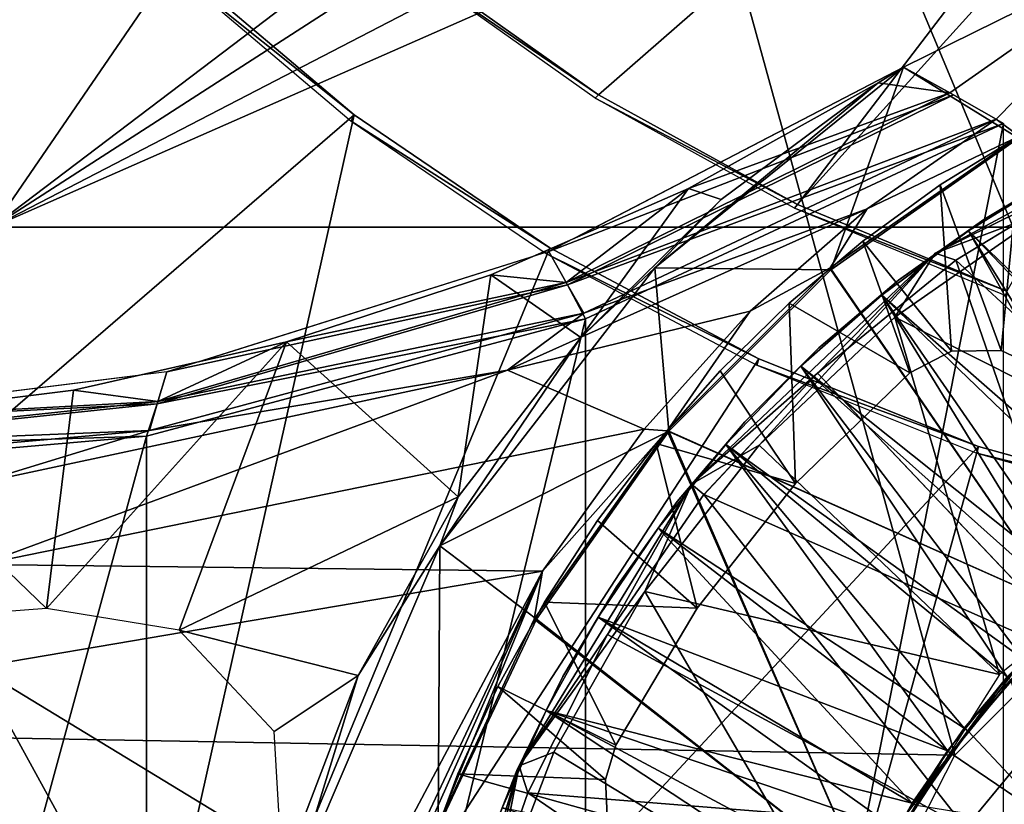
# Model space of a CAD drawing. Units: feet. Extents: x -15.9 to 15.9, y -5 to 4.6.
# Drawn here: x -1.2 to -0.5, y 0.4 to 0.9 of the extents above; entities that cross this region are included whole.
import ezdxf

# ---------------------------------------------------------------- set-up
doc = ezdxf.new("R2010")
doc.units = ezdxf.units.FT
doc.header["$MEASUREMENT"] = 0
doc.layers.get('0').update_dxf_attribs({"color": 255})
for name, color, linetype in [('AFUWA-3-ARPM', 4, 'Continuous'), ('AFUWA-3-BTVL', 11, 'Continuous'), ('AFUWA-3-CLBK', 19, 'Continuous'), ('AFUWA-3-HWSS', 4, 'Continuous'), ('AFUWA-3-KNBK', 19, 'Continuous'), ('AFUWA-P', 2, 'Continuous')]:
    doc.layers.add(name, color=color, linetype=linetype)

# ---------------------------------------------------------------- blocks, each defined once
blk = doc.blocks.new('A$C1FDF0F35')
at = {"linetype": 'Continuous', "lineweight": 0}
for p, q in [((-6.62332, 8.08811), (-6.83131, 7.98534)), ((-6.62332, 8.08811), (-6.83131, 7.98534)), ((-7.07547, 7.85834), (-6.83131, 7.98534)), ((-6.79668, 7.96614), (-6.83131, 7.98534)), ((-6.79668, 7.96614), (-6.83131, 7.98534)), ((-6.80758, 7.84654), (-6.59062, 7.96345)), ((-6.79668, 7.96614), (-6.79529, 7.96535)), ((-6.79529, 7.96535), (-6.79668, 7.96614)), ((-6.79399, 7.96463), (-6.79531, 7.96536)), ((-6.79399, 7.96463), (-6.78366, 7.95876)), ((-6.78505, 7.95955), (-6.76205, 7.94652)), ((-6.76205, 7.94652), (-6.78505, 7.95955)), ((-7.0337, 7.81879), (-6.76205, 7.94652)), ((-6.76205, 7.94652), (-7.0337, 7.81879)), ((-6.76222, 7.9464), (-6.76205, 7.94652)), ((-6.76222, 7.9464), (-6.76205, 7.94652)), ((-6.7611, 7.94581), (-6.76205, 7.94652)), ((-6.76098, 7.94588), (-6.75667, 7.94343)), ((-7.06875, 7.79746), (-6.75667, 7.94343)), ((-7.06875, 7.79746), (-6.75667, 7.94343)), ((-6.74505, 7.93382), (-6.75732, 7.94298)), ((-6.75667, 7.94343), (-6.75667, 7.94329)), ((-6.74505, 7.93382), (-6.88597, 7.8356)), ((-6.74505, 7.93382), (-6.88597, 7.8356)), ((-6.80758, 7.84654), (-6.67926, 7.90985)), ((-6.79236, 7.84131), (-6.67926, 7.90985)), ((-6.67926, 7.90985), (-6.79236, 7.84131)), ((-7.07539, 7.85838), (-7.10988, 7.8433)), ((-7.10988, 7.8433), (-7.07539, 7.85838)), ((-7.10984, 7.84332), (-7.35769, 7.76532)), ((-6.80758, 7.84654), (-6.98966, 7.6741)), ((-6.80758, 7.84654), (-6.8955, 7.75703)), ((-6.80758, 7.84654), (-6.79236, 7.84131)), ((-7.00767, 7.7139), (-6.88597, 7.8356)), ((-7.00767, 7.7139), (-6.88597, 7.8356)), ((-6.8955, 7.75703), (-6.79236, 7.84131)), ((-6.79236, 7.84131), (-6.8955, 7.75703)), ((-7.08316, 7.82463), (-7.08261, 7.82367)), ((-7.08241, 7.82326), (-7.08216, 7.82281)), ((-7.08216, 7.82281), (-7.08128, 7.82115)), ((-7.07048, 7.8016), (-7.33661, 7.72967)), ((-7.07048, 7.8016), (-7.33661, 7.72967)), ((-7.07084, 7.80142), (-7.06875, 7.79746)), ((-7.06875, 7.79746), (-7.39653, 7.70988)), ((-7.06875, 7.79746), (-7.39653, 7.70988)), ((-7.35686, 7.76558), (-7.40254, 7.75524)), ((-7.40254, 7.75524), (-7.35686, 7.76558)), ((-7.40222, 7.75528), (-7.66583, 7.72213)), ((-6.8955, 7.75703), (-6.98966, 7.6741)), ((-6.98026, 7.6663), (-6.8955, 7.75703)), ((-6.8955, 7.75703), (-6.98026, 7.6663)), ((-6.68672, 7.53657), (-6.8955, 7.75703)), ((-6.68672, 7.53657), (-6.8955, 7.75703)), ((-7.38852, 7.73411), (-7.39653, 7.70988)), ((-7.38827, 7.73494), (-7.38852, 7.73411)), ((-7.38799, 7.73586), (-7.3882, 7.73511)), ((-7.73002, 7.68443), (-7.39603, 7.71394)), ((-7.73002, 7.68443), (-7.39603, 7.71394)), ((-7.00767, 7.7139), (-7.10693, 7.57326)), ((-7.00767, 7.7139), (-7.10693, 7.57326)), ((-7.02492, 7.71515), (-7.00767, 7.7139)), ((-7.73208, 7.68069), (-7.39653, 7.70988)), ((-7.39653, 7.70988), (-7.73208, 7.68069)), ((-7.10081, 7.60913), (-7.03108, 7.70664)), ((-7.10081, 7.60913), (-7.03108, 7.70664)), ((-7.1182, 7.46381), (-6.98966, 7.6741)), ((-6.98966, 7.6741), (-7.05237, 7.56186)), ((-6.98966, 7.6741), (-6.98026, 7.6663)), ((-6.98026, 7.6663), (-7.05237, 7.56186)), ((-7.05237, 7.56186), (-6.98026, 7.6663)), ((-7.10081, 7.60913), (-7.5229, 7.53735)), ((-7.5229, 7.53735), (-7.10081, 7.60913)), ((-7.10081, 7.60913), (-7.23265, 7.3609)), ((-7.10081, 7.60913), (-7.23265, 7.3609)), ((-7.21951, 7.35714), (-7.10081, 7.60913)), ((-7.10081, 7.60913), (-7.21951, 7.35714)), ((-7.21374, 7.35548), (-7.10081, 7.60913)), ((-7.21374, 7.35548), (-7.10081, 7.60913)), ((-7.10081, 7.60913), (-7.10693, 7.57326)), ((-7.10693, 7.57326), (-7.17927, 7.41815)), ((-7.17927, 7.41815), (-7.10693, 7.57326)), ((-7.1182, 7.46381), (-7.05237, 7.56186)), ((-7.05237, 7.56186), (-7.11186, 7.4437)), ((-7.11186, 7.4437), (-7.05237, 7.56186)), ((-6.78496, 7.41738), (-6.68672, 7.53657)), ((-7.18598, 7.2395), (-7.1182, 7.46381)), ((-7.15666, 7.31371), (-7.1182, 7.46381)), ((-7.1182, 7.46381), (-7.11186, 7.4437)), ((-7.11186, 7.4437), (-7.15666, 7.31371)), ((-7.15666, 7.31371), (-7.11186, 7.4437))]:
    blk.add_line(p, q, dxfattribs=at)

msp = doc.modelspace()

# ---------------------------------------------------------------- linework, layer by layer
at = {"layer": 'AFUWA-3-ARPM'}
for points in [[(-0.93975, 1.85045, 0.39358), (-1.78339, 0.97401, 0.39358), (-1.53018, 0.40925, 0.39358)], [(-0.93975, 1.85045, 0.39358), (-1.53018, 0.40925, 0.39358), (-0.53817, 0.39129, 0.39358)], [(0, 0.66541, 0.39358), (-0.93975, 1.85045, 0.39358), (-0.20552, 0.63287, 0.39358)], [(-0.93975, 1.85045, 0.39358), (0, 0.66541, 0.39358), (0.93975, 1.85045, 0.39358)], [(-0.93975, 1.85045, 0.39358), (-0.53817, 0.39129, 0.39358), (-0.39124, 0.53822, 0.39358)], [(-0.20552, 0.63287, 0.39358), (-0.93975, 1.85045, 0.39358), (-0.39124, 0.53822, 0.39358)], [(-0.17055, 1.43718, 0.15736), (-0.80407, 0.88425, 0.15736), (-0.94266, 0.9825, 0.15736)], [(-0.65558, 0.80234, 0.15736), (-0.80407, 0.88425, 0.15736), (-0.17055, 1.43718, 0.15736)], [(-0.17055, 1.43718, 0.15736), (-0.12749, 1.38612, 0.15736), (-0.65558, 0.80234, 0.15736)], [(-0.65558, 0.80234, 0.15736), (-0.12749, 1.38612, 0.15736), (-0.49922, 0.73764, 0.15736)], [(-1.2419, 1.11115, 0.27547), (-1.12054, 0.98295, 0.27547), (-1.50543, 0.42161, 0.27547)], [(-0.36848, 1.00762, 6.99201), (-0.57646, 0.90486, 6.99201), (-0.54184, 0.88566, 7.96921)], [(-0.36848, 1.00762, 6.99201), (-0.49059, 0.85183, 4.49201), (-0.57646, 0.90486, 6.99201)], [(-0.5072, 0.86604, 8.9464), (-0.36848, 1.00762, 6.99201), (-0.54184, 0.88566, 7.96921)], [(-0.4902, 0.85334, 9.49201), (-0.36848, 1.00762, 6.99201), (-0.5072, 0.86604, 8.9464)], [(-1.50543, 0.42161, 0.27547), (-1.12054, 0.98295, 0.27547), (-0.98663, 0.86919, 0.27547)], [(-0.98663, 0.86919, 0.27547), (-1.12054, 0.98295, 0.27547), (-1.12361, 0.97892, -0.00012)], [(-0.98663, 0.86919, 0.27547), (-1.12361, 0.97892, -0.00012), (-0.98874, 0.86448, -0.00012)], [(-0.80407, 0.88425, 0.15736), (-0.94502, 0.98001, -0.00012), (-0.94266, 0.9825, 0.15736)], [(-0.80407, 0.88425, 0.15736), (-0.8066, 0.88184, -0.00012), (-0.94502, 0.98001, -0.00012)], [(-0.53914, 0.88415, 8.04516), (-0.57646, 0.90486, 6.99201), (-0.8411, 0.76721, 7.14479)], [(-0.57646, 0.90486, 6.99201), (-0.76218, 0.75507, 6.99201), (-0.59527, 0.89306, 7.00327)], [(-0.76218, 0.75507, 6.99201), (-0.57646, 0.90486, 6.99201), (-0.63079, 0.75362, 4.49201)], [(-0.63079, 0.75362, 4.49201), (-0.57646, 0.90486, 6.99201), (-0.49059, 0.85183, 4.49201)], [(-0.54184, 0.88566, 7.96921), (-0.57646, 0.90486, 6.99201), (-0.59527, 0.89306, 7.00327)], [(-0.71265, 0.80597, 7.07578), (-0.59527, 0.89306, 7.00327), (-0.76218, 0.75507, 6.99201)], [(-0.59527, 0.89306, 7.00327), (-0.71265, 0.80597, 7.07578), (-0.73705, 0.81439, 7.08564)], [(-0.59527, 0.89306, 7.00327), (-0.73705, 0.81439, 7.08564), (-0.54184, 0.88566, 7.96921)], [(-0.8411, 0.76721, 7.14479), (-0.82731, 0.74232, 8.12156), (-0.53914, 0.88415, 8.04516)], [(-0.54184, 0.88566, 7.96921), (-0.82832, 0.74415, 8.05048), (-0.5072, 0.86604, 8.9464)], [(-0.73705, 0.81439, 7.08564), (-0.82832, 0.74415, 8.05048), (-0.54184, 0.88566, 7.96921)], [(-0.50183, 0.86294, 9.09831), (-0.53914, 0.88415, 8.04516), (-0.82731, 0.74232, 8.12156)], [(-0.8066, 0.88184, -0.00012), (-0.80407, 0.88425, 0.15736), (-0.65558, 0.80234, 0.15736)], [(-0.65777, 0.79951, -0.00012), (-0.8066, 0.88184, -0.00012), (-0.65558, 0.80234, 0.15736)], [(-0.98663, 0.86919, 0.27547), (-1.20746, -0.11825, 0.27547), (-1.50543, 0.42161, 0.27547)], [(-0.98663, 0.86919, 0.27547), (-0.84051, 0.76997, 0.27547), (-1.20746, -0.11825, 0.27547)], [(-0.98874, 0.86448, -0.00012), (-0.84051, 0.76997, 0.27547), (-0.98663, 0.86919, 0.27547)], [(-0.84245, 0.7653, -0.00012), (-0.84051, 0.76997, 0.27547), (-0.98874, 0.86448, -0.00012)], [(-0.5072, 0.86604, 8.9464), (-0.82832, 0.74415, 8.05048), (-0.81517, 0.72124, 8.94545)], [(-0.50183, 0.86294, 9.09831), (-0.82731, 0.74232, 8.12156), (-0.8139, 0.71697, 9.09831)], [(-0.81517, 0.72124, 8.94545), (-0.60369, 0.79913, 9.00494), (-0.5072, 0.86604, 8.9464)], [(-0.50183, 0.86294, 9.09831), (-0.8139, -0.71687, 9.09831), (-0.50183, -0.86284, 9.09831)], [(-0.8139, -0.71687, 9.09831), (-0.50183, 0.86294, 9.09831), (-0.8139, 0.71697, 9.09831)], [(-0.60369, 0.79913, 9.00494), (-0.4902, 0.85334, 9.49201), (-0.5072, 0.86604, 8.9464)], [(-0.4902, 0.85334, 9.49201), (-0.60369, 0.79913, 9.00494), (-0.63113, 0.75511, 9.49201)], [(-0.63113, 0.75511, 9.49201), (-0.45759, 0.50188, 9.49201), (-0.4902, 0.85334, 9.49201)], [(-0.54905, 0.81694, 4.39358), (-0.48824, 0.85467, 4.39358), (-0.54905, 0.81694, 0.39358)], [(-0.48824, 0.85467, 0.39358), (-0.54905, 0.81694, 0.39358), (-0.48824, 0.85467, 4.39358)], [(-0.48824, 0.85467, 4.39358), (-0.54905, 0.81694, 4.39358), (-0.50365, 0.69345, 4.39358)], [(-0.48824, 0.85467, 0.39358), (-0.50365, 0.69345, 0.39358), (-0.54905, 0.81694, 0.39358)], [(-0.48824, 0.85467, 4.39358), (-0.50365, 0.69345, 4.39358), (-0.47204, 0.67842, 4.39358)], [(-0.47204, 0.67842, 0.39358), (-0.50365, 0.69345, 0.39358), (-0.48824, 0.85467, 0.39358)], [(-0.45759, 0.50188, 4.49201), (-0.63079, 0.75362, 4.49201), (-0.49059, 0.85183, 4.49201)], [(-0.60686, 0.77493, 0.39358), (-0.60686, 0.77493, 4.39358), (-0.54905, 0.81694, 4.39358)], [(-0.54905, 0.81694, 4.39358), (-0.54905, 0.81694, 0.39358), (-0.60686, 0.77493, 0.39358)], [(-0.54054, 0.69284, 4.39358), (-0.54905, 0.81694, 4.39358), (-0.60686, 0.77493, 4.39358)], [(-0.60686, 0.77493, 0.39358), (-0.54905, 0.81694, 0.39358), (-0.54054, 0.69284, 0.39358)], [(-0.54905, 0.81694, 4.39358), (-0.54054, 0.69284, 4.39358), (-0.50365, 0.69345, 4.39358)], [(-0.50365, 0.69345, 0.39358), (-0.54054, 0.69284, 0.39358), (-0.54905, 0.81694, 0.39358)], [(-0.73705, 0.81439, 7.08564), (-0.81743, 0.70314, 7.14427), (-0.88459, 0.7499, 7.16951)], [(-0.73705, 0.81439, 7.08564), (-0.88459, 0.7499, 7.16951), (-0.82832, 0.74415, 8.05048)], [(-0.73705, 0.81439, 7.08564), (-0.71265, 0.80597, 7.07578), (-0.81743, 0.70314, 7.14427)], [(-0.71265, 0.80597, 7.07578), (-0.76218, 0.75507, 6.99201), (-0.81743, 0.70314, 7.14427)], [(-0.65777, 0.79951, -0.00012), (-0.65558, 0.80234, 0.15736), (-0.49922, 0.73764, 0.15736)], [(-0.87199, 0.67862, 9.02052), (-0.60369, 0.79913, 9.00494), (-0.81517, 0.72124, 8.94545)], [(-0.87199, 0.67862, 9.02052), (-0.69089, 0.72265, 9.05597), (-0.60369, 0.79913, 9.00494)], [(-0.60369, 0.79913, 9.00494), (-0.69089, 0.72265, 9.05597), (-0.63113, 0.75511, 9.49201)], [(-0.49922, 0.73764, 0.15736), (-0.50059, 0.73431, -0.00012), (-0.65777, 0.79951, -0.00012)], [(-0.60686, 0.77493, 4.39358), (-0.6618, 0.7286, 0.39358), (-0.6618, 0.7286, 4.39358)], [(-0.6618, 0.7286, 0.39358), (-0.60686, 0.77493, 4.39358), (-0.60686, 0.77493, 0.39358)], [(-0.57163, 0.67676, 4.39358), (-0.60686, 0.77493, 4.39358), (-0.6618, 0.7286, 4.39358)], [(-0.60686, 0.77493, 0.39358), (-0.57163, 0.67676, 0.39358), (-0.6618, 0.7286, 0.39358)], [(-0.60686, 0.77493, 4.39358), (-0.57163, 0.67676, 4.39358), (-0.54054, 0.69284, 4.39358)], [(-0.60686, 0.77493, 0.39358), (-0.54054, 0.69284, 0.39358), (-0.57163, 0.67676, 0.39358)], [(-1.20746, -0.11825, 0.27547), (-0.84051, 0.76997, 0.27547), (-0.68437, 0.68718, 0.27547)], [(-0.8411, 0.76721, 7.14479), (-1.12634, 0.67744, 7.30335), (-0.82731, 0.74232, 8.12156)], [(-0.84051, 0.76997, 0.27547), (-0.84245, 0.7653, -0.00012), (-0.68437, 0.68718, 0.27547)], [(-0.84245, 0.7653, -0.00012), (-0.68607, 0.68232, -0.00012), (-0.68437, 0.68718, 0.27547)], [(-0.88459, 0.7499, 7.16951), (-0.90891, 0.58416, 7.20645), (-1.03698, 0.69982, 7.25376)], [(-0.82832, 0.74415, 8.05048), (-0.88459, 0.7499, 7.16951), (-1.03698, 0.69982, 7.25376)], [(-0.81743, 0.70314, 7.14427), (-0.76218, 0.75507, 6.99201), (-0.92269, 0.54742, 6.99201)], [(-0.76218, 0.75507, 6.99201), (-0.7517, 0.63299, 4.49201), (-0.92269, 0.54742, 6.99201)], [(-0.81743, 0.70314, 7.14427), (-0.90891, 0.58416, 7.20645), (-0.88459, 0.7499, 7.16951)], [(-0.63079, 0.75362, 4.49201), (-0.7517, 0.63299, 4.49201), (-0.76218, 0.75507, 6.99201)], [(-0.75283, 0.63341, 9.49201), (-0.63113, 0.75511, 9.49201), (-0.69089, 0.72265, 9.05597)], [(-0.63113, 0.75511, 9.49201), (-0.75283, 0.63341, 9.49201), (-0.45759, 0.50188, 9.49201)], [(-0.63079, 0.75362, 4.49201), (-0.45759, 0.50188, 4.49201), (-0.7517, 0.63299, 4.49201)], [(-0.81517, 0.72124, 8.94545), (-0.82832, 0.74415, 8.05048), (-1.13314, 0.65537, 8.13553)], [(-1.13314, 0.65537, 8.13553), (-0.82832, 0.74415, 8.05048), (-1.03698, 0.69982, 7.25376)], [(-0.8139, 0.71697, 9.09831), (-0.82731, 0.74232, 8.12156), (-1.13368, 0.65363, 8.20083)], [(-0.82731, 0.74232, 8.12156), (-1.12634, 0.67744, 7.30335), (-1.13368, 0.65363, 8.20083)], [(-0.71323, 0.67828, 4.39358), (-0.6618, 0.7286, 4.39358), (-0.71323, 0.67828, 0.39358)], [(-0.6618, 0.7286, 0.39358), (-0.71323, 0.67828, 0.39358), (-0.6618, 0.7286, 4.39358)], [(-0.6618, 0.7286, 4.39358), (-0.71323, 0.67828, 4.39358), (-0.65711, 0.5941, 4.39358)], [(-0.6618, 0.7286, 0.39358), (-0.65711, 0.5941, 0.39358), (-0.71323, 0.67828, 0.39358)], [(-0.65711, 0.5941, 4.39358), (-0.57163, 0.67676, 4.39358), (-0.6618, 0.7286, 4.39358)], [(-0.57163, 0.67676, 0.39358), (-0.65711, 0.5941, 0.39358), (-0.6618, 0.7286, 0.39358)], [(-0.81517, 0.72124, 8.94545), (-1.13314, 0.65537, 8.13553), (-1.13936, 0.63361, 8.94481)], [(-0.87199, 0.67862, 9.02052), (-0.81517, 0.72124, 8.94545), (-1.13936, 0.63361, 8.94481)], [(-0.87199, 0.67862, 9.02052), (-0.77015, 0.63467, 9.09665), (-0.69089, 0.72265, 9.05597)], [(-0.77015, 0.63467, 9.09665), (-0.75283, 0.63341, 9.49201), (-0.69089, 0.72265, 9.05597)], [(-1.14168, -0.62929, 9.09831), (-0.8139, 0.71697, 9.09831), (-1.14168, 0.62939, 9.09831)], [(-0.8139, -0.71687, 9.09831), (-0.8139, 0.71697, 9.09831), (-1.14168, -0.62929, 9.09831)], [(-0.8139, 0.71697, 9.09831), (-1.13368, 0.65363, 8.20083), (-1.14168, 0.62939, 9.09831)], [(-1.03698, 0.69982, 7.25376), (-1.11721, 0.4845, 7.31169), (-1.21611, 0.50078, 7.35042)], [(-1.03698, 0.69982, 7.25376), (-1.21611, 0.50078, 7.35042), (-1.19603, 0.66381, 7.33545)], [(-1.03698, 0.69982, 7.25376), (-1.19603, 0.66381, 7.33545), (-1.13314, 0.65537, 8.13553)], [(-1.11721, 0.4845, 7.31169), (-1.03698, 0.69982, 7.25376), (-0.90891, 0.58416, 7.20645)], [(-0.92269, 0.54742, 6.99201), (-0.90891, 0.58416, 7.20645), (-0.81743, 0.70314, 7.14427)], [(-0.57163, 0.67676, 0.39358), (-0.54054, 0.69284, 4.39358), (-0.57163, 0.67676, 4.39358)], [(-0.57163, 0.67676, 0.39358), (-0.54054, 0.69284, 0.39358), (-0.54054, 0.69284, 4.39358)], [(-0.54054, 0.69284, 0.39358), (-0.50365, 0.69345, 4.39358), (-0.54054, 0.69284, 4.39358)], [(-0.50365, 0.69345, 0.39358), (-0.50365, 0.69345, 4.39358), (-0.54054, 0.69284, 0.39358)], [(-0.47204, 0.67842, 4.39358), (-0.50365, 0.69345, 0.39358), (-0.47204, 0.67842, 0.39358)], [(-0.47204, 0.67842, 4.39358), (-0.50365, 0.69345, 4.39358), (-0.50365, 0.69345, 0.39358)], [(-0.68437, 0.68718, 0.27547), (-0.5204, 0.62168, 0.27547), (-1.20746, -0.11825, 0.27547)], [(-0.5204, 0.62168, 0.27547), (-0.68437, 0.68718, 0.27547), (-0.68607, 0.68232, -0.00012)], [(-1.12634, 0.67744, 7.30335), (-1.43717, 0.63835, 7.42632), (-1.13368, 0.65363, 8.20083)], [(-0.87199, 0.67862, 9.02052), (-1.27132, 0.59331, 9.02013), (-1.26497, 0.53358, 9.07876)], [(-1.13936, 0.63361, 8.94481), (-1.27132, 0.59331, 9.02013), (-0.87199, 0.67862, 9.02052)], [(-0.77015, 0.63467, 9.09665), (-0.87199, 0.67862, 9.02052), (-1.26497, 0.53358, 9.07876)], [(-0.76122, 0.62398, 0.39358), (-0.76122, 0.62398, 4.39358), (-0.71323, 0.67828, 4.39358)], [(-0.71323, 0.67828, 4.39358), (-0.71323, 0.67828, 0.39358), (-0.76122, 0.62398, 0.39358)], [(-0.65711, 0.5941, 4.39358), (-0.71323, 0.67828, 4.39358), (-0.76122, 0.62398, 4.39358)], [(-0.65711, 0.5941, 0.39358), (-0.76122, 0.62398, 0.39358), (-0.71323, 0.67828, 0.39358)], [(-0.5204, 0.62168, 0.27547), (-0.68607, 0.68232, -0.00012), (-0.5217, 0.61673, -0.00012)], [(-0.57163, 0.67676, 4.39358), (-0.65711, 0.5941, 0.39358), (-0.57163, 0.67676, 0.39358)], [(-0.57163, 0.67676, 4.39358), (-0.65711, 0.5941, 4.39358), (-0.65711, 0.5941, 0.39358)], [(-1.21611, 0.50078, 7.35042), (-1.36386, 0.64291, 7.40138), (-1.19603, 0.66381, 7.33545)], [(-1.36386, 0.64291, 7.40138), (-1.13314, 0.65537, 8.13553), (-1.19603, 0.66381, 7.33545)], [(-1.13314, 0.65537, 8.13553), (-1.45535, 0.62086, 8.20149), (-1.13936, 0.63361, 8.94481)], [(-1.36386, 0.64291, 7.40138), (-1.45535, 0.62086, 8.20149), (-1.13314, 0.65537, 8.13553)], [(-1.45677, 0.61947, 8.26232), (-1.14168, 0.62939, 9.09831), (-1.13368, 0.65363, 8.20083)], [(-1.13368, 0.65363, 8.20083), (-1.43717, 0.63835, 7.42632), (-1.45677, 0.61947, 8.26232)], [(-1.21611, 0.50078, 7.35042), (-1.4893, 0.47996, 7.43822), (-1.36386, 0.64291, 7.40138)], [(-1.47517, 0.60395, 8.94448), (-1.13936, 0.63361, 8.94481), (-1.45535, 0.62086, 8.20149)], [(-1.47517, 0.60395, 8.94448), (-1.27132, 0.59331, 9.02013), (-1.13936, 0.63361, 8.94481)], [(-0.84597, 0.52864, 9.11729), (-0.77015, 0.63467, 9.09665), (-1.26497, 0.53358, 9.07876)], [(-0.92269, 0.54742, 6.99201), (-0.7517, 0.63299, 4.49201), (-0.85048, 0.49279, 4.49201)], [(-0.85208, 0.49278, 9.49201), (-0.75283, 0.63341, 9.49201), (-0.84597, 0.52864, 9.11729)], [(-0.75283, 0.63341, 9.49201), (-0.85208, 0.49278, 9.49201), (-0.60801, 0.30263, 9.49201)], [(-0.7517, 0.63299, 4.49201), (-0.60801, 0.30263, 4.49201), (-0.85048, 0.49279, 4.49201)], [(-0.75283, 0.63341, 9.49201), (-0.77015, 0.63467, 9.09665), (-0.84597, 0.52864, 9.11729)], [(-0.60801, 0.30263, 9.49201), (-0.45759, 0.50188, 9.49201), (-0.75283, 0.63341, 9.49201)], [(-0.45759, 0.50188, 4.49201), (-0.60801, 0.30263, 4.49201), (-0.7517, 0.63299, 4.49201)], [(-1.47723, -0.6001, 9.09831), (-1.14168, 0.62939, 9.09831), (-1.47723, 0.6002, 9.09831)], [(-1.14168, -0.62929, 9.09831), (-1.14168, 0.62939, 9.09831), (-1.47723, -0.6001, 9.09831)], [(-1.14168, 0.62939, 9.09831), (-1.45677, 0.61947, 8.26232), (-1.47723, 0.6002, 9.09831)], [(-1.20746, -0.11825, 0.27547), (-0.5204, 0.62168, 0.27547), (-0.86709, -0.6299, 0.27547)], [(-0.5204, 0.62168, 0.27547), (-0.35068, 0.57455, 0.27547), (-0.86709, -0.6299, 0.27547)], [(-0.805, 0.56634, 4.39358), (-0.76122, 0.62398, 0.39358), (-0.805, 0.56634, 0.39358)], [(-0.76122, 0.62398, 0.39358), (-0.805, 0.56634, 4.39358), (-0.76122, 0.62398, 4.39358)], [(-0.805, 0.56634, 4.39358), (-0.73061, 0.50096, 4.39358), (-0.76122, 0.62398, 4.39358)], [(-0.805, 0.56634, 0.39358), (-0.76122, 0.62398, 0.39358), (-0.73061, 0.50096, 0.39358)], [(-0.73061, 0.50096, 4.39358), (-0.65711, 0.5941, 4.39358), (-0.76122, 0.62398, 4.39358)], [(-0.73061, 0.50096, 0.39358), (-0.76122, 0.62398, 0.39358), (-0.65711, 0.5941, 0.39358)], [(-0.5217, 0.61673, -0.00012), (-0.35068, 0.57455, 0.27547), (-0.5204, 0.62168, 0.27547)], [(-0.35155, 0.56942, -0.00012), (-0.35068, 0.57455, 0.27547), (-0.5217, 0.61673, -0.00012)], [(-0.73061, 0.50096, 0.39358), (-0.65711, 0.5941, 4.39358), (-0.73061, 0.50096, 4.39358)], [(-0.65711, 0.5941, 0.39358), (-0.65711, 0.5941, 4.39358), (-0.73061, 0.50096, 0.39358)], [(-0.98352, 0.45069, 7.25563), (-1.11721, 0.4845, 7.31169), (-0.90891, 0.58416, 7.20645)], [(-0.92269, 0.54742, 6.99201), (-0.98352, 0.45069, 7.25563), (-0.90891, 0.58416, 7.20645)], [(-0.73335, -0.78151, 0.27547), (-0.86709, -0.6299, 0.27547), (-0.35068, 0.57455, 0.27547)], [(-0.5736, -0.90523, 0.27547), (-0.73335, -0.78151, 0.27547), (-0.35068, 0.57455, 0.27547)], [(-0.5736, -0.90523, 0.27547), (-0.35068, 0.57455, 0.27547), (-0.17713, 0.54608, 0.27547)], [(-0.84457, 0.50552, 4.39358), (-0.805, 0.56634, 4.39358), (-0.84457, 0.50552, 0.39358)], [(-0.805, 0.56634, 0.39358), (-0.84457, 0.50552, 0.39358), (-0.805, 0.56634, 4.39358)], [(-0.805, 0.56634, 4.39358), (-0.84457, 0.50552, 4.39358), (-0.73061, 0.50096, 4.39358)], [(-0.73061, 0.50096, 0.39358), (-0.84457, 0.50552, 0.39358), (-0.805, 0.56634, 0.39358)], [(-0.92269, 0.54742, 6.99201), (-1.03322, 0.2889, 6.99201), (-0.98352, 0.45069, 7.25563)], [(-1.03322, 0.2889, 6.99201), (-0.92269, 0.54742, 6.99201), (-0.92385, 0.33719, 4.49201)], [(-0.85048, 0.49279, 4.49201), (-0.92385, 0.33719, 4.49201), (-0.92269, 0.54742, 6.99201)], [(-0.5736, -0.90523, 0.27547), (-0.17713, 0.54608, 0.27547), (-0.39369, -0.99669, 0.27547)], [(-1.26805, 0.45687, 9.09831), (-0.84597, 0.52864, 9.11729), (-1.26497, 0.53358, 9.07876)], [(-0.84597, 0.52864, 9.11729), (-1.26805, 0.45687, 9.09831), (-0.9778, 0.28042, 9.09831)], [(-0.84597, 0.52864, 9.11729), (-0.9778, 0.28042, 9.09831), (-0.96466, 0.27665, 9.10383)], [(-0.84597, 0.52864, 9.11729), (-0.96466, 0.27665, 9.10383), (-0.95889, 0.275, 9.11729)], [(-0.84597, 0.52864, 9.11729), (-0.95889, 0.275, 9.11729), (-0.92443, 0.33767, 9.49201)], [(-0.85208, 0.49278, 9.49201), (-0.84597, 0.52864, 9.11729), (-0.92443, 0.33767, 9.49201)], [(-0.87919, 0.44257, 0.39358), (-0.87919, 0.44257, 4.39358), (-0.84457, 0.50552, 4.39358)], [(-0.84457, 0.50552, 4.39358), (-0.84457, 0.50552, 0.39358), (-0.87919, 0.44257, 0.39358)], [(-0.87919, 0.44257, 4.39358), (-0.79111, 0.39859, 4.39358), (-0.84457, 0.50552, 4.39358)], [(-0.87919, 0.44257, 0.39358), (-0.84457, 0.50552, 0.39358), (-0.79111, 0.39859, 0.39358)], [(-0.73061, 0.50096, 4.39358), (-0.84457, 0.50552, 4.39358), (-0.79111, 0.39859, 4.39358)], [(-0.73061, 0.50096, 0.39358), (-0.79111, 0.39859, 0.39358), (-0.84457, 0.50552, 0.39358)], [(-0.79111, 0.39859, 0.39358), (-0.73061, 0.50096, 4.39358), (-0.79111, 0.39859, 4.39358)], [(-0.79111, 0.39859, 0.39358), (-0.73061, 0.50096, 0.39358), (-0.73061, 0.50096, 4.39358)], [(-0.85208, 0.49278, 9.49201), (-0.92443, 0.33767, 9.49201), (-0.60801, 0.30263, 9.49201)], [(-0.85048, 0.49279, 4.49201), (-0.60801, 0.30263, 4.49201), (-0.92385, 0.33719, 4.49201)], [(-1.11721, 0.4845, 7.31169), (-0.98352, 0.45069, 7.25563), (-1.04635, 0.4088, 7.28679)], [(-1.68432, 0.45666, 9.09831), (-1.93558, 0.00837, 9.09831), (-1.0172, 0.00005, 9.09831)], [(-1.26805, 0.45687, 9.09831), (-1.68432, 0.45666, 9.09831), (-1.0172, 0.00005, 9.09831)], [(-1.0172, 0.00005, 9.09831), (-0.9778, 0.28042, 9.09831), (-1.26805, 0.45687, 9.09831)], [(-1.04635, 0.4088, 7.28679), (-0.98352, 0.45069, 7.25563), (-1.04013, 0.30274, 7.29095)], [(-1.03322, 0.2889, 6.99201), (-1.04013, 0.30274, 7.29095), (-0.98352, 0.45069, 7.25563)], [(-0.90906, 0.37739, 4.39358), (-0.87919, 0.44257, 0.39358), (-0.90906, 0.37739, 0.39358)], [(-0.87919, 0.44257, 0.39358), (-0.90906, 0.37739, 4.39358), (-0.87919, 0.44257, 4.39358)], [(-0.90906, 0.37739, 4.39358), (-0.79892, 0.37293, 4.39358), (-0.87919, 0.44257, 4.39358)], [(-0.90906, 0.37739, 0.39358), (-0.87919, 0.44257, 0.39358), (-0.79892, 0.37293, 0.39358)], [(-0.87919, 0.44257, 4.39358), (-0.79892, 0.37293, 4.39358), (-0.79111, 0.39859, 4.39358)], [(-0.79111, 0.39859, 0.39358), (-0.79892, 0.37293, 0.39358), (-0.87919, 0.44257, 0.39358)], [(-1.78098, 0.28409, 0.12285), (-1.50543, 0.42161, 0.27547), (-1.20746, -0.11825, 0.27547)], [(-1.88552, 0.23191, 0.19676), (-1.23111, -0.13261, 0.39358), (-1.53018, 0.40925, 0.39358)], [(-1.53018, 0.40925, 0.39358), (-0.63282, 0.20557, 0.39358), (-0.53817, 0.39129, 0.39358)], [(-1.53018, 0.40925, 0.39358), (-1.23111, -0.13261, 0.39358), (-0.63282, 0.20557, 0.39358)], [(-0.79111, 0.39859, 4.39358), (-0.79892, 0.37293, 0.39358), (-0.79111, 0.39859, 0.39358)], [(-0.79892, 0.37293, 0.39358), (-0.79111, 0.39859, 4.39358), (-0.79892, 0.37293, 4.39358)], [(-0.93404, 0.31041, 4.39358), (-0.90906, 0.37739, 4.39358), (-0.93404, 0.31041, 0.39358)], [(-0.90906, 0.37739, 0.39358), (-0.93404, 0.31041, 0.39358), (-0.90906, 0.37739, 4.39358)], [(-0.93404, 0.31041, 4.39358), (-0.79767, 0.34613, 4.39358), (-0.90906, 0.37739, 4.39358)], [(-0.93404, 0.31041, 0.39358), (-0.90906, 0.37739, 0.39358), (-0.79767, 0.34613, 0.39358)], [(-0.79892, 0.37293, 4.39358), (-0.90906, 0.37739, 4.39358), (-0.79767, 0.34613, 4.39358)], [(-0.79892, 0.37293, 0.39358), (-0.79767, 0.34613, 0.39358), (-0.90906, 0.37739, 0.39358)], [(-0.79767, 0.34613, 0.39358), (-0.79892, 0.37293, 4.39358), (-0.79767, 0.34613, 4.39358)], [(-0.79767, 0.34613, 0.39358), (-0.79892, 0.37293, 0.39358), (-0.79892, 0.37293, 4.39358)]]:
    msp.add_3dface(points, dxfattribs=at)
at = {"layer": 'AFUWA-3-BTVL'}
for points in [[(-0.44952, 0.83111, 4.44279), (-0.45998, 0.82445, 4.39358), (-0.51651, 0.79118, 4.44279)], [(-0.44952, 0.83111, 4.44279), (-0.51651, 0.79118, 4.44279), (-0.45998, 0.82445, 4.49201)], [(-0.52799, 0.78264, 4.39358), (-0.51651, 0.79118, 4.44279), (-0.45998, 0.82445, 4.39358)], [(-0.45998, 0.82445, 4.49201), (-0.51651, 0.79118, 4.44279), (-0.52799, 0.78264, 4.49201)], [(-0.52799, 0.78264, 4.49201), (-0.33528, 0.58202, 4.49201), (-0.45998, 0.82445, 4.49201)], [(-0.32597, 0.58734, 4.39358), (-0.52799, 0.78264, 4.39358), (-0.45998, 0.82445, 4.39358)], [(-0.52799, 0.78264, 4.39358), (-0.58011, 0.74581, 4.44279), (-0.51651, 0.79118, 4.44279)], [(-0.51651, 0.79118, 4.44279), (-0.58011, 0.74581, 4.44279), (-0.52799, 0.78264, 4.49201)], [(-0.58011, 0.74581, 4.44279), (-0.52799, 0.78264, 4.39358), (-0.59275, 0.73476, 4.39358)], [(-0.59275, 0.73476, 4.49201), (-0.52799, 0.78264, 4.49201), (-0.58011, 0.74581, 4.44279)], [(-0.52799, 0.78264, 4.49201), (-0.59275, 0.73476, 4.49201), (-0.39411, 0.54388, 4.49201)], [(-0.38362, 0.55141, 4.39358), (-0.59275, 0.73476, 4.39358), (-0.52799, 0.78264, 4.39358)], [(-0.52799, 0.78264, 4.49201), (-0.39411, 0.54388, 4.49201), (-0.33528, 0.58202, 4.49201)], [(-0.52799, 0.78264, 4.39358), (-0.32597, 0.58734, 4.39358), (-0.38362, 0.55141, 4.39358)], [(-0.63975, 0.69534, 4.44279), (-0.58011, 0.74581, 4.44279), (-0.59275, 0.73476, 4.39358)], [(-0.59275, 0.73476, 4.49201), (-0.58011, 0.74581, 4.44279), (-0.63975, 0.69534, 4.44279)], [(-0.59275, 0.73476, 4.39358), (-0.65318, 0.68162, 4.39358), (-0.63975, 0.69534, 4.44279)], [(-0.63975, 0.69534, 4.44279), (-0.65318, 0.68162, 4.49201), (-0.59275, 0.73476, 4.49201)], [(-0.59275, 0.73476, 4.49201), (-0.65318, 0.68162, 4.49201), (-0.44912, 0.49945, 4.49201)], [(-0.59275, 0.73476, 4.39358), (-0.43747, 0.50975, 4.39358), (-0.65318, 0.68162, 4.39358)], [(-0.39411, 0.54388, 4.49201), (-0.59275, 0.73476, 4.49201), (-0.44912, 0.49945, 4.49201)], [(-0.38362, 0.55141, 4.39358), (-0.43747, 0.50975, 4.39358), (-0.59275, 0.73476, 4.39358)], [(-0.63975, 0.69534, 4.44279), (-0.65318, 0.68162, 4.39358), (-0.69495, 0.6402, 4.44279)], [(-0.63975, 0.69534, 4.44279), (-0.69495, 0.6402, 4.44279), (-0.65318, 0.68162, 4.49201)], [(-0.70911, 0.62314, 4.39358), (-0.69495, 0.6402, 4.44279), (-0.65318, 0.68162, 4.39358)], [(-0.70911, 0.62314, 4.49201), (-0.65318, 0.68162, 4.49201), (-0.69495, 0.6402, 4.44279)], [(-0.65318, 0.68162, 4.49201), (-0.70911, 0.62314, 4.49201), (-0.49898, 0.44958, 4.49201)], [(-0.65318, 0.68162, 4.39358), (-0.48685, 0.46284, 4.39358), (-0.70911, 0.62314, 4.39358)], [(-0.49898, 0.44958, 4.49201), (-0.44912, 0.49945, 4.49201), (-0.65318, 0.68162, 4.49201)], [(-0.48685, 0.46284, 4.39358), (-0.65318, 0.68162, 4.39358), (-0.43747, 0.50975, 4.39358)], [(-0.70911, 0.62314, 4.39358), (-0.74549, 0.58058, 4.44279), (-0.69495, 0.6402, 4.44279)], [(-0.69495, 0.6402, 4.44279), (-0.74549, 0.58058, 4.44279), (-0.70911, 0.62314, 4.49201)], [(-0.74549, 0.58058, 4.44279), (-0.70911, 0.62314, 4.39358), (-0.75954, 0.56066, 4.39358)], [(-0.74549, 0.58058, 4.44279), (-0.75954, 0.56066, 4.49201), (-0.70911, 0.62314, 4.49201)], [(-0.70911, 0.62314, 4.49201), (-0.75954, 0.56066, 4.49201), (-0.54373, 0.39438, 4.49201)], [(-0.70911, 0.62314, 4.39358), (-0.53116, 0.41128, 4.39358), (-0.75954, 0.56066, 4.39358)], [(-0.70911, 0.62314, 4.49201), (-0.54373, 0.39438, 4.49201), (-0.49898, 0.44958, 4.49201)], [(-0.70911, 0.62314, 4.39358), (-0.48685, 0.46284, 4.39358), (-0.53116, 0.41128, 4.39358)], [(-0.79083, 0.51698, 4.44279), (-0.74549, 0.58058, 4.44279), (-0.75954, 0.56066, 4.39358)], [(-0.75954, 0.56066, 4.49201), (-0.74549, 0.58058, 4.44279), (-0.79083, 0.51698, 4.44279)], [(-0.75954, 0.56066, 4.39358), (-0.80434, 0.49418, 4.39358), (-0.79083, 0.51698, 4.44279)], [(-0.79083, 0.51698, 4.44279), (-0.80434, 0.49418, 4.49201), (-0.75954, 0.56066, 4.49201)], [(-0.54373, 0.39438, 4.49201), (-0.75954, 0.56066, 4.49201), (-0.80434, 0.49418, 4.49201)], [(-0.75954, 0.56066, 4.39358), (-0.57009, 0.35541, 4.39358), (-0.80434, 0.49418, 4.39358)], [(-0.57009, 0.35541, 4.39358), (-0.75954, 0.56066, 4.39358), (-0.53116, 0.41128, 4.39358)], [(-0.79083, 0.51698, 4.44279), (-0.80434, 0.49418, 4.39358), (-0.83073, 0.44993, 4.44279)], [(-0.80434, 0.49418, 4.49201), (-0.79083, 0.51698, 4.44279), (-0.83073, 0.44993, 4.44279)], [(-0.84314, 0.42466, 4.39358), (-0.83073, 0.44993, 4.44279), (-0.80434, 0.49418, 4.39358)], [(-0.83073, 0.44993, 4.44279), (-0.84314, 0.42466, 4.49201), (-0.80434, 0.49418, 4.49201)], [(-0.80434, 0.49418, 4.49201), (-0.84314, 0.42466, 4.49201), (-0.58183, 0.33565, 4.49201)], [(-0.84314, 0.42466, 4.39358), (-0.80434, 0.49418, 4.39358), (-0.57009, 0.35541, 4.39358)], [(-0.80434, 0.49418, 4.49201), (-0.58183, 0.33565, 4.49201), (-0.54373, 0.39438, 4.49201)], [(-0.48402, 0.46056, 4.19673), (-0.53116, 0.41128, 4.39358), (-0.48685, 0.46284, 4.39358)], [(-0.53116, 0.41128, 4.39358), (-0.48402, 0.46056, 4.19673), (-0.52815, 0.40913, 4.19673)], [(-0.52815, 0.40913, 4.19673), (-0.48402, 0.46056, 4.19673), (-0.45994, 0.33638, 4.19673)], [(-0.84314, 0.42466, 4.39358), (-0.86506, 0.37974, 4.44279), (-0.83073, 0.44993, 4.44279)], [(-0.86506, 0.37974, 4.44279), (-0.84314, 0.42466, 4.49201), (-0.83073, 0.44993, 4.44279)], [(-0.54373, 0.39438, 4.49201), (-0.54095, 0.39236, 4.68886), (-0.49898, 0.44958, 4.49201)], [(-0.49898, 0.44958, 4.49201), (-0.54095, 0.39236, 4.68886), (-0.49643, 0.44728, 4.68886)], [(-0.49643, 0.44728, 4.68886), (-0.54095, 0.39236, 4.68886), (-0.45939, 0.3371, 4.68886)], [(-0.86506, 0.37974, 4.44279), (-0.84314, 0.42466, 4.39358), (-0.87599, 0.35195, 4.39358)], [(-0.86506, 0.37974, 4.44279), (-0.87599, 0.35195, 4.49201), (-0.84314, 0.42466, 4.49201)], [(-0.84314, 0.42466, 4.49201), (-0.87599, 0.35195, 4.49201), (-0.61358, 0.27325, 4.49201)], [(-0.84314, 0.42466, 4.39358), (-0.60315, 0.29582, 4.39358), (-0.87599, 0.35195, 4.39358)], [(-0.61358, 0.27325, 4.49201), (-0.58183, 0.33565, 4.49201), (-0.84314, 0.42466, 4.49201)], [(-0.84314, 0.42466, 4.39358), (-0.57009, 0.35541, 4.39358), (-0.60315, 0.29582, 4.39358)], [(-0.57009, 0.35541, 4.39358), (-0.53116, 0.41128, 4.39358), (-0.52815, 0.40913, 4.19673)], [(-0.52815, 0.40913, 4.19673), (-0.56674, 0.35364, 4.19673), (-0.57009, 0.35541, 4.39358)], [(-0.52815, 0.40913, 4.19673), (-0.45994, 0.33638, 4.19673), (-0.56674, 0.35364, 4.19673)], [(-0.54373, 0.39438, 4.49201), (-0.58183, 0.33565, 4.49201), (-0.57885, 0.33393, 4.68886)], [(-0.54095, 0.39236, 4.68886), (-0.54373, 0.39438, 4.49201), (-0.57885, 0.33393, 4.68886)], [(-0.45939, 0.3371, 4.68886), (-0.54095, 0.39236, 4.68886), (-0.57885, 0.33393, 4.68886)], [(-0.89347, 0.307, 4.44279), (-0.86506, 0.37974, 4.44279), (-0.87599, 0.35195, 4.39358)], [(-0.86506, 0.37974, 4.44279), (-0.89347, 0.307, 4.44279), (-0.87599, 0.35195, 4.49201)], [(-0.57009, 0.35541, 4.39358), (-0.56674, 0.35364, 4.19673), (-0.60315, 0.29582, 4.39358)]]:
    msp.add_3dface(points, dxfattribs=at)
at = {"layer": 'AFUWA-3-CLBK'}
for points in [[(-1.25689, 0.78549, -2.06311), (-0.18722, 1.59629, -2.06311), (-1.25689, 3.28549, -2.06311)], [(-1.25689, 0.78549, -2.18122), (-1.25689, 3.28549, -2.18122), (-0.18722, 1.59629, -2.06311)], [(-1.25689, 0.78549, -2.06311), (-0.18722, 1.47468, -2.06311), (-0.18722, 1.59629, -2.06311)], [(-0.18722, 1.47468, -2.06311), (-1.25689, 0.78549, -2.18122), (-0.18722, 1.59629, -2.06311)], [(-0.18722, 1.47468, -2.06311), (-1.25689, 0.78549, -2.06311), (-0.11575, 1.37626, -2.06311)], [(-0.18722, 1.47468, -2.06311), (-0.11575, 1.37626, -2.06311), (-1.25689, 0.78549, -2.18122)], [(-1.25689, 0.78549, -2.06311), (0, 1.33864, -2.18122), (-0.11575, 1.37626, -2.06311)], [(-1.25689, 0.78549, -2.18122), (-0.11575, 1.37626, -2.06311), (0, 1.33864, -2.18122)], [(-1.25689, 0.78549, -2.06311), (1.25689, 0.78549, -2.06311), (0, 1.33864, -2.18122)], [(1.25689, 0.78549, -2.18122), (-1.25689, 0.78549, -2.18122), (0, 1.33864, -2.18122)], [(1.25689, 0.78549, -2.18122), (1.25689, 0.78549, -2.06311), (-1.25689, 0.78549, -2.18122)], [(1.25689, 0.78549, -2.06311), (-1.25689, 0.78549, -2.06311), (-1.25689, 0.78549, -2.18122)]]:
    msp.add_3dface(points, dxfattribs=at)
at = {"layer": 'AFUWA-3-HWSS'}
for points in [[(-0.33577, 0.88296, 9.50839), (-0.46979, 0.79705, 9.49201), (-0.55273, 0.76606, 9.50839)], [(-0.42441, 0.82937, 9.53027), (-0.33577, 0.88296, 9.50839), (-0.55273, 0.76606, 9.50839)], [(-0.42441, 0.82937, 9.53027), (-0.55273, 0.76606, 9.50839), (-0.53751, 0.76082, 9.53027)], [(-0.42441, 0.82937, 9.53027), (-0.53751, 0.76082, 9.53027), (-0.30752, 0.54769, 9.61793)], [(-0.46979, 0.79705, 9.49201), (-0.58302, 0.71815, 9.49201), (-0.55273, 0.76606, 9.50839)], [(-0.33066, 0.591, 9.49201), (-0.58302, 0.71815, 9.49201), (-0.46979, 0.79705, 9.49201)], [(-0.55273, 0.76606, 9.50839), (-0.73482, 0.59362, 9.50839), (-0.64066, 0.67654, 9.53027)], [(-0.73482, 0.59362, 9.50839), (-0.55273, 0.76606, 9.50839), (-0.68421, 0.62276, 9.49201)], [(-0.68421, 0.62276, 9.49201), (-0.55273, 0.76606, 9.50839), (-0.58302, 0.71815, 9.49201)], [(-0.55273, 0.76606, 9.50839), (-0.64066, 0.67654, 9.53027), (-0.53751, 0.76082, 9.53027)], [(-0.64066, 0.67654, 9.53027), (-0.43187, 0.45608, 9.61793), (-0.53751, 0.76082, 9.53027)], [(-0.30752, 0.54769, 9.61793), (-0.53751, 0.76082, 9.53027), (-0.43187, 0.45608, 9.61793)], [(-0.68421, 0.62276, 9.49201), (-0.58302, 0.71815, 9.49201), (-0.50476, 0.45146, 9.49201)], [(-0.50476, 0.45146, 9.49201), (-0.58302, 0.71815, 9.49201), (-0.33066, 0.591, 9.49201)], [(-0.64066, 0.67654, 9.53027), (-0.73482, 0.59362, 9.50839), (-0.72541, 0.58582, 9.53027)], [(-0.72541, 0.58582, 9.53027), (-0.43187, 0.45608, 9.61793), (-0.64066, 0.67654, 9.53027)], [(-0.73482, 0.59362, 9.50839), (-0.68421, 0.62276, 9.49201), (-0.7696, 0.51339, 9.49201)], [(-0.68421, 0.62276, 9.49201), (-0.50476, 0.45146, 9.49201), (-0.7696, 0.51339, 9.49201)], [(-0.86335, 0.38333, 9.50839), (-0.73482, 0.59362, 9.50839), (-0.7696, 0.51339, 9.49201)], [(-0.79753, 0.48137, 9.53027), (-0.73482, 0.59362, 9.50839), (-0.86335, 0.38333, 9.50839)], [(-0.79753, 0.48137, 9.53027), (-0.72541, 0.58582, 9.53027), (-0.73482, 0.59362, 9.50839)], [(-0.72541, 0.58582, 9.53027), (-0.79753, 0.48137, 9.53027), (-0.53011, 0.33689, 9.61793)], [(-0.72541, 0.58582, 9.53027), (-0.53011, 0.33689, 9.61793), (-0.43187, 0.45608, 9.61793)], [(-0.7696, 0.51339, 9.49201), (-0.83737, 0.39352, 9.49201), (-0.86335, 0.38333, 9.50839)], [(-0.83737, 0.39352, 9.49201), (-0.7696, 0.51339, 9.49201), (-0.62384, 0.26345, 9.49201)], [(-0.50476, 0.45146, 9.49201), (-0.62384, 0.26345, 9.49201), (-0.7696, 0.51339, 9.49201)], [(-0.85701, 0.36321, 9.53027), (-0.79753, 0.48137, 9.53027), (-0.86335, 0.38333, 9.50839)], [(-0.85701, 0.36321, 9.53027), (-0.53011, 0.33689, 9.61793), (-0.79753, 0.48137, 9.53027)], [(-0.53011, 0.33689, 9.61793), (-0.26632, 0.16928, 9.67112), (-0.43187, 0.45608, 9.61793)], [(-0.86335, 0.38333, 9.50839), (-0.83737, 0.39352, 9.49201), (-0.88664, 0.26437, 9.49201)], [(-0.88664, 0.26437, 9.49201), (-0.83737, 0.39352, 9.49201), (-0.62384, 0.26345, 9.49201)], [(-0.86335, 0.38333, 9.50839), (-0.93113, 0.15902, 9.50839), (-0.90182, 0.23323, 9.53027)], [(-0.88664, 0.26437, 9.49201), (-0.93113, 0.15902, 9.50839), (-0.86335, 0.38333, 9.50839)], [(-0.90182, 0.23323, 9.53027), (-0.85701, 0.36321, 9.53027), (-0.86335, 0.38333, 9.50839)], [(-0.85701, 0.36321, 9.53027), (-0.90182, 0.23323, 9.53027), (-0.59972, 0.18662, 9.61793)], [(-0.59972, 0.18662, 9.61793), (-0.53011, 0.33689, 9.61793), (-0.85701, 0.36321, 9.53027)]]:
    msp.add_3dface(points, dxfattribs=at)
at = {"layer": 'AFUWA-3-KNBK'}
for points in [[(-1.1976, 1.36348, -3.29824), (-0.01801, 0.92525, -3.27429), (-1.20551, 1.34087, -3.27429)], [(-0.0101, 0.94785, -3.29824), (-0.01801, 0.92525, -3.27429), (-1.1976, 1.36348, -3.29824)], [(-1.20551, 1.34087, -3.27429), (-0.02065, 0.91771, -3.24372), (-1.20815, 1.33334, -3.24372)], [(-1.20815, 1.33334, -2.86872), (-0.01801, 0.92525, -2.83816), (-1.20551, 1.34087, -2.83816)], [(-0.01801, 0.92525, -3.27429), (-0.02065, 0.91771, -3.24372), (-1.20551, 1.34087, -3.27429)], [(-1.20551, 1.34087, -2.83816), (-0.01801, 0.92525, -2.83816), (-0.0101, 0.94785, -2.81421)], [(-1.20815, 1.33334, -3.24372), (-0.02065, 0.91771, -2.86872), (-1.20815, 1.33334, -2.86872)], [(-1.20815, 1.33334, -3.24372), (-0.02065, 0.91771, -3.24372), (-0.02065, 0.91771, -2.86872)], [(-1.20815, 1.33334, -2.86872), (-0.02065, 0.91771, -2.86872), (-0.01801, 0.92525, -2.83816)]]:
    msp.add_3dface(points, dxfattribs=at)

# ---------------------------------------------------------------- block references
at = {"layer": 'AFUWA-P'}
msp.add_blockref('A$C1FDF0F35', (6.25485, -7.0806), dxfattribs=at)

doc.saveas('drawing.dxf')
